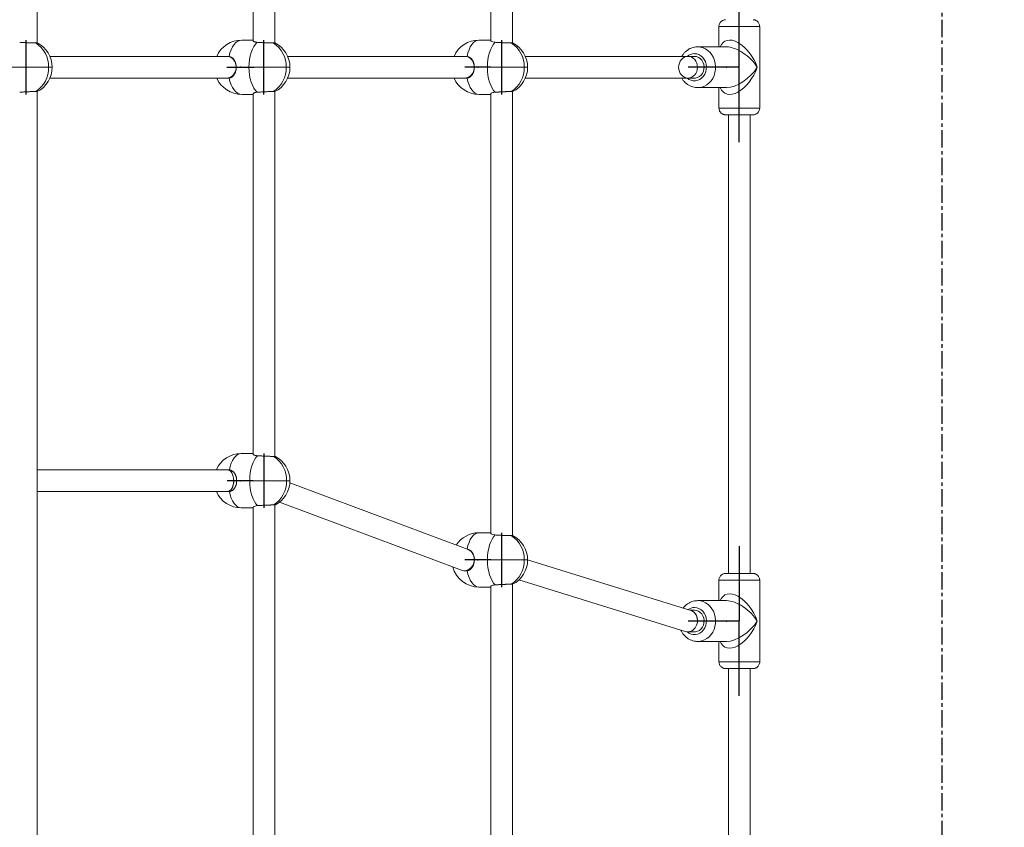
# Model space of a CAD drawing. Units: millimetres. Extents: x -2691 to 3941, y -2734 to 3942.
# Drawn here: x 930 to 1654, y -393 to 201 of the extents above; entities that cross this region are included whole.
import ezdxf

# ---------------------------------------------------------------- set-up
doc = ezdxf.new("R2010")
doc.units = ezdxf.units.MM
doc.header["$PDSIZE"] = -1
doc.linetypes.add('CENTERX2', pattern=[20.32, 12.7, -2.54, 2.54, -2.54])
doc.layers.add('WYMIARY', color=7, linetype='Continuous')
doc.styles.add('SLDTEXTSTYLE0', font='TXT', dxfattribs={"width": 0.75})
doc.dimstyles.new('SLDDIMSTYLE0', dxfattribs={"dimtxt": 264.583333, "dimasz": 3.302, "dimexe": 0, "dimexo": 0.0625, "dimgap": 66.145833, "dimtad": 1, "dimrnd": 1e-09, "dimzin": 12, "dimdsep": 46, "dimtxsty": 'SLDTEXTSTYLE0', "dimsah": 1, "dimcen": 0.09, "dimadec": 0, "dimazin": 3, "dimtfac": 1, "dimtofl": 0, "dimtmove": 0, "dimatfit": 3, "dimfxl": 0, "dimfrac": 2, "dimtolj": 1, "dimtzin": 12, "dimarcsym": 0})

# ---------------------------------------------------------------- blocks, each defined once
blk = doc.blocks.new('_D_1')
at = {"layer": 'WYMIARY', "color": 7}
for p, q in [((1609.65, 3065.58), (3935.75, 3065.58)), ((3934.75, 3065.58), (3934.75, -2734.42)), ((1609.65, -2734.42), (3935.75, -2734.42))]:
    blk.add_line(p, q, dxfattribs=at)
for points in [[(3934.75, 3065.58), (3934.24, 3062.28), (3935.25, 3062.28)], [(3934.75, -2734.42), (3935.25, -2731.12), (3934.24, -2731.12)]]:
    blk.add_solid(points, dxfattribs=at)
at = {"layer": 'WYMIARY', "color": 7, "insert": (3593.68, 32.17), "char_height": 264.583, "attachment_point": 1, "rotation": 90, "style": 'SLDTEXTSTYLE0'}
blk.add_mtext('5800', dxfattribs=at)

msp = doc.modelspace()

# ---------------------------------------------------------------- linework, layer by layer
at = {"color": 7, "linetype": 'Continuous', "lineweight": 15}
for p, q in [((942.628, 183.705), (942.605, 866.822)), ((1276.432, 508.261), (1276.439, 185.415)), ((1292.439, 183.7), (1292.432, 509.958)), ((1101.526, 449.961), (1101.533, 185.368)), ((1117.533, 183.708), (1117.526, 451.658)), ((1444.344, 195.785), (1444.344, 180.785)), ((1474.343, 135.785), (1474.344, 195.785)), ((1093.163, 185.786), (1101.533, 185.785)), ((1276.439, 185.785), (1267.753, 185.785)), ((1449.91, 180.785), (1428.685, 180.785)), ((1082.15, 173.783), (952.091, 173.788)), ((1083.01, 173.784), (1082.149, 173.783)), ((1257.31, 173.784), (1127.002, 173.787)), ((1258.12, 173.784), (1257.309, 173.784)), ((1258.974, 173.721), (1258.119, 173.763)), ((1421.61, 173.785), (1301.891, 173.787)), ((1426.326, 173.785), (1421.61, 173.785)), ((952.093, 157.788), (1082.15, 157.783)), ((1082.152, 157.783), (1083.013, 157.784)), ((1127.003, 157.787), (1257.31, 157.784)), ((1257.311, 157.784), (1258.123, 157.784)), ((1301.892, 157.787), (1421.609, 157.785)), ((1421.609, 157.785), (1426.326, 157.785)), ((942.651, -535.192), (942.629, 147.865)), ((1101.534, 145.785), (1093.164, 145.786)), ((1101.534, 146.201), (1101.541, -118.785)), ((1117.541, -120.5), (1117.534, 147.863)), ((1267.754, 145.785), (1276.44, 145.785)), ((1276.44, 146.154), (1276.447, -177.085)), ((1292.447, -178.8), (1292.44, 147.87)), ((1428.685, 150.785), (1449.91, 150.785)), ((1444.343, 150.785), (1444.343, 135.785)), ((1451.346, 130.785), (1451.352, -206.685)), ((1467.352, -206.685), (1467.346, 130.785)), ((1101.541, -118.415), (1092.855, -118.415)), ((1082.41, -130.416), (942.638, -130.448)), ((1083.222, -130.416), (1082.411, -130.416)), ((1084.076, -130.479), (1083.222, -130.437)), ((1089.438, -138.417), (1099.098, -138.417)), ((1259.809, -189.107), (1128.601, -139.998)), ((942.638, -146.448), (1082.414, -146.416)), ((1082.414, -146.416), (1083.225, -146.416)), ((1092.856, -158.415), (1101.542, -158.415)), ((1101.542, -158.046), (1101.549, -402.984)), ((1117.549, -404.699), (1117.542, -156.33)), ((1120.931, -154.211), (1254.827, -204.326)), ((1276.447, -176.715), (1267.761, -176.715)), ((1423.688, -233.951), (1303.569, -196.739)), ((1256.985, -204.717), (1258.131, -204.716)), ((1267.762, -216.715), (1276.448, -216.715)), ((1276.448, -216.346), (1276.455, -519.589)), ((1292.455, -521.305), (1292.448, -214.63)), ((1297.066, -211.475), (1419.547, -249.419)), ((1444.352, -211.685), (1444.352, -226.685)), ((1474.351, -271.685), (1474.352, -211.685)), ((1449.918, -226.685), (1428.693, -226.685)), ((1426.335, -233.685), (1422.829, -233.685)), ((1421.307, -249.685), (1426.335, -249.685)), ((1428.693, -256.685), (1449.918, -256.685)), ((1444.351, -256.685), (1444.351, -271.685)), ((1451.354, -276.685), (1451.36, -614.155)), ((1467.36, -614.156), (1467.354, -276.685))]:
    msp.add_line(p, q, dxfattribs=at)
at = {"color": 7, "linetype": 'Continuous'}
for p, q in [((1459.342, 110.785), (1459.344, 220.785)), ((934.629, 145.785), (934.627, 185.785)), ((1109.534, 145.785), (1109.533, 185.785)), ((1284.439, 185.785), (1284.44, 145.785)), ((1082.15, 165.783), (1102.452, 165.788)), ((1276.441, 165.787), (1257.31, 165.784)), ((1459.343, 165.785), (1421.61, 165.785)), ((1109.541, -118.415), (1109.542, -158.415)), ((1101.543, -138.413), (1082.412, -138.416)), ((1284.447, -176.715), (1284.448, -216.715)), ((1459.351, -296.685), (1459.353, -186.685)), ((1276.449, -196.713), (1257.318, -196.716)), ((1459.352, -241.685), (1421.618, -241.685))]:
    msp.add_line(p, q, dxfattribs=at)
at = {"color": 8, "linetype": 'Continuous', "lineweight": 15}
for p, q in [((1098.521, 165.783), (1089.05, 165.783)), ((1264.336, 165.783), (1273.996, 165.783)), ((1264.344, -196.717), (1274.004, -196.717))]:
    msp.add_line(p, q, dxfattribs=at)
at = {"color": 8, "linetype": 'Continuous', "lineweight": 15, "flags": 128}
for points in [[(1452.269, 195.785), (1450.333, 195.785), (1448.608, 195.785), (1447.134, 195.785), (1445.947, 195.785), (1445.074, 195.785), (1444.536, 195.785), (1444.344, 195.785), (1444.344, 195.785)], [(1474.344, 195.785), (1474.307, 195.785), (1473.972, 195.785), (1473.295, 195.785), (1472.29, 195.785), (1470.981, 195.785), (1469.4, 195.785), (1467.584, 195.785), (1465.574, 195.785), (1463.418, 195.785), (1461.166, 195.785), (1458.872, 195.785), (1456.589, 195.785), (1454.371, 195.785), (1452.269, 195.785)], [(1420.999, 157.816), (1422.286, 156.897), (1423.842, 156.19), (1425.488, 155.83), (1427.164, 155.83), (1428.81, 156.19), (1430.367, 156.896), (1431.777, 157.924), (1432.99, 159.236), (1433.963, 160.785), (1434.659, 162.514), (1435.054, 164.362), (1435.134, 166.26), (1434.895, 168.142), (1434.347, 169.939), (1433.509, 171.585), (1432.411, 173.022), (1431.094, 174.197), (1429.604, 175.068), (1427.995, 175.604), (1426.326, 175.785), (1426.326, 175.785)], [(1428.685, 180.785), (1430.704, 180.609), (1432.676, 180.086), (1434.554, 179.227), (1436.294, 178.054), (1437.857, 176.592), (1439.204, 174.878), (1440.304, 172.95), (1441.133, 170.855), (1441.669, 168.64), (1441.901, 166.359), (1441.824, 164.064), (1441.438, 161.81), (1440.754, 159.649), (1439.786, 157.631), (1438.559, 155.805), (1437.1, 154.212), (1435.443, 152.891), (1433.629, 151.872), (1431.698, 151.179), (1429.697, 150.829), (1428.749, 150.785)], [(953.762, 165.786), (953.673, 165.785), (953.203, 165.785), (952.337, 165.785), (951.093, 165.784)], [(1128.672, 165.785), (1128.564, 165.785), (1128.066, 165.785), (1127.174, 165.785), (1125.905, 165.784)], [(1301.126, 165.784), (1302.308, 165.785), (1303.109, 165.785), (1303.512, 165.785), (1303.561, 165.785)], [(1444.343, 135.785), (1444.343, 135.785), (1444.535, 135.785), (1445.073, 135.785), (1445.946, 135.785), (1447.133, 135.785), (1448.607, 135.785), (1450.332, 135.785), (1452.268, 135.785)], [(1452.268, 135.785), (1454.37, 135.785), (1456.588, 135.785), (1458.871, 135.785), (1461.165, 135.785), (1463.417, 135.785), (1465.573, 135.785), (1467.583, 135.785), (1469.399, 135.785), (1470.98, 135.785), (1472.289, 135.785), (1473.293, 135.785), (1473.971, 135.785), (1474.306, 135.785), (1474.343, 135.785)], [(1126.228, -138.416), (1127.41, -138.415), (1128.211, -138.415), (1128.614, -138.415), (1128.664, -138.415)], [(1301.134, -196.716), (1302.316, -196.715), (1303.117, -196.715), (1303.52, -196.715), (1303.569, -196.715)], [(1452.277, -211.685), (1450.341, -211.685), (1448.616, -211.685), (1447.143, -211.685), (1445.956, -211.685), (1445.083, -211.685), (1444.544, -211.685), (1444.352, -211.685), (1444.352, -211.685)], [(1474.352, -211.685), (1474.316, -211.685), (1473.981, -211.685), (1473.303, -211.685), (1472.298, -211.685), (1470.99, -211.685), (1469.409, -211.685), (1467.592, -211.685), (1465.582, -211.685), (1463.426, -211.685), (1461.175, -211.685), (1458.881, -211.685), (1456.597, -211.685), (1454.379, -211.685), (1452.277, -211.685)], [(1421.037, -249.679), (1422.294, -250.573), (1423.85, -251.28), (1425.496, -251.64), (1427.173, -251.64), (1428.819, -251.28), (1430.375, -250.574), (1431.785, -249.546), (1432.998, -248.234), (1433.971, -246.685), (1434.667, -244.956), (1435.062, -243.108), (1435.142, -241.21), (1434.904, -239.328), (1434.356, -237.531), (1433.517, -235.885), (1432.42, -234.448), (1431.102, -233.273), (1429.612, -232.402), (1428.003, -231.866), (1426.335, -231.685), (1426.335, -231.685)], [(1428.693, -226.685), (1430.712, -226.861), (1432.684, -227.384), (1434.562, -228.243), (1436.303, -229.416), (1437.865, -230.878), (1439.212, -232.592), (1440.313, -234.52), (1441.141, -236.615), (1441.678, -238.83), (1441.91, -241.111), (1441.832, -243.406), (1441.447, -245.66), (1440.762, -247.821), (1439.795, -249.839), (1438.567, -251.665), (1437.108, -253.258), (1435.452, -254.579), (1433.637, -255.598), (1431.706, -256.291), (1429.705, -256.641), (1428.757, -256.685)], [(1444.351, -271.685), (1444.351, -271.685), (1444.543, -271.685), (1445.082, -271.685), (1445.955, -271.685), (1447.142, -271.685), (1448.615, -271.685), (1450.34, -271.685), (1452.276, -271.685)], [(1452.276, -271.685), (1454.378, -271.685), (1456.596, -271.685), (1458.879, -271.685), (1461.174, -271.685), (1463.425, -271.685), (1465.581, -271.685), (1467.591, -271.685), (1469.408, -271.685), (1470.989, -271.685), (1472.297, -271.685), (1473.302, -271.685), (1473.98, -271.685), (1474.315, -271.685), (1474.351, -271.685)]]:
    msp.add_lwpolyline(points, dxfattribs=at)
at = {"color": 7, "linetype": 'Continuous', "lineweight": 15, "flags": 128}
for points in [[(1083.845, 173.721), (1084.527, 176.296), (1085.391, 178.649), (1086.418, 180.732), (1087.588, 182.499), (1088.875, 183.913), (1090.253, 184.946), (1091.692, 185.574), (1093.163, 185.786)], [(1098.521, 165.783), (1098.628, 168.679), (1098.947, 171.515), (1099.471, 174.23), (1100.188, 176.766), (1101.085, 179.071), (1102.142, 181.096), (1103.336, 182.798), (1104.643, 184.142)], [(1258.974, 173.721), (1259.616, 176.296), (1260.43, 178.65), (1261.398, 180.732), (1262.5, 182.499), (1263.713, 183.913), (1265.012, 184.946), (1266.368, 185.574), (1267.753, 185.785)], [(1273.996, 165.783), (1274.097, 168.68), (1274.397, 171.515), (1274.891, 174.23), (1275.567, 176.766), (1276.412, 179.071), (1277.408, 181.096), (1278.533, 182.798), (1279.765, 184.142)], [(1426.326, 157.785), (1427.089, 157.832), (1428.579, 158.204), (1429.963, 158.93), (1431.177, 159.977), (1432.165, 161.295), (1432.879, 162.824), (1433.287, 164.49), (1433.37, 166.218), (1433.123, 167.925), (1432.559, 169.532), (1431.703, 170.964), (1430.595, 172.154), (1429.288, 173.045), (1427.843, 173.598), (1426.326, 173.785)], [(951.093, 165.784), (949.496, 165.784), (947.579, 165.783), (945.38, 165.783), (942.945, 165.783), (940.323, 165.783), (937.568, 165.782), (934.735, 165.782), (931.882, 165.782), (929.067, 165.782), (926.348, 165.782), (923.78, 165.782)], [(1125.905, 165.784), (1124.285, 165.784), (1122.347, 165.784), (1120.13, 165.783), (1117.681, 165.783), (1115.048, 165.783), (1112.285, 165.783), (1109.449, 165.783), (1106.597, 165.783), (1103.787, 165.783), (1101.077, 165.783), (1098.521, 165.783)], [(1104.644, 147.426), (1103.337, 148.769), (1102.143, 150.471), (1101.086, 152.495), (1100.189, 154.8), (1099.471, 157.336), (1098.947, 160.051), (1098.628, 162.886), (1098.521, 165.783)], [(1273.996, 165.783), (1276.593, 165.783), (1279.332, 165.783), (1282.157, 165.783), (1285.01, 165.783), (1287.835, 165.783), (1290.572, 165.783), (1293.166, 165.783), (1295.565, 165.784), (1297.719, 165.784), (1299.586, 165.784), (1301.126, 165.784)], [(1279.766, 147.427), (1278.534, 148.769), (1277.409, 150.471), (1276.413, 152.496), (1275.568, 154.8), (1274.891, 157.337), (1274.397, 160.051), (1274.097, 162.887), (1273.996, 165.783)], [(1093.164, 145.786), (1091.693, 145.996), (1090.254, 146.624), (1088.876, 147.656), (1087.589, 149.07), (1086.419, 150.836), (1085.391, 152.918), (1084.528, 155.271), (1083.846, 157.846)], [(1267.754, 145.785), (1266.369, 145.996), (1265.012, 146.624), (1263.714, 147.656), (1262.501, 149.07), (1261.399, 150.837), (1260.43, 152.918), (1259.616, 155.272), (1258.974, 157.846)], [(1454.626, 130.785), (1453.042, 130.785), (1451.687, 130.785), (1450.607, 130.785), (1449.844, 130.785), (1449.827, 130.785)], [(1469.343, 130.785), (1469.218, 130.785), (1468.742, 130.785), (1467.926, 130.785), (1466.8, 130.785), (1465.404, 130.785), (1463.789, 130.785), (1462.014, 130.785), (1460.142, 130.785), (1458.241, 130.785), (1456.38, 130.785), (1454.626, 130.785)], [(1084.076, -130.479), (1084.718, -127.904), (1085.532, -125.55), (1086.5, -123.468), (1087.603, -121.701), (1088.816, -120.287), (1090.114, -119.254), (1091.47, -118.626), (1092.855, -118.415)], [(1099.098, -138.417), (1099.199, -135.52), (1099.499, -132.685), (1099.993, -129.97), (1100.669, -127.434), (1101.514, -125.129), (1102.51, -123.104), (1103.636, -121.402), (1104.867, -120.058)], [(1099.098, -138.417), (1101.695, -138.417), (1104.434, -138.417), (1107.259, -138.417), (1110.113, -138.417), (1112.937, -138.417), (1115.674, -138.417), (1118.268, -138.416), (1120.667, -138.416), (1122.822, -138.416), (1124.688, -138.416), (1126.228, -138.416)], [(1104.868, -156.773), (1103.636, -155.431), (1102.511, -153.729), (1101.515, -151.704), (1100.67, -149.4), (1099.993, -146.863), (1099.5, -144.149), (1099.199, -141.313), (1099.098, -138.417)], [(1092.856, -158.415), (1091.471, -158.204), (1090.115, -157.576), (1088.816, -156.544), (1087.603, -155.13), (1086.501, -153.363), (1085.532, -151.282), (1084.718, -148.928), (1084.076, -146.354)], [(1258.981, -188.779), (1259.624, -186.204), (1260.438, -183.85), (1261.406, -181.768), (1262.508, -180.001), (1263.721, -178.587), (1265.02, -177.554), (1266.376, -176.926), (1267.761, -176.715)], [(1274.004, -196.717), (1274.105, -193.82), (1274.405, -190.985), (1274.899, -188.27), (1275.575, -185.734), (1276.42, -183.429), (1277.416, -181.404), (1278.541, -179.702), (1279.773, -178.358)], [(1274.004, -196.717), (1276.601, -196.717), (1279.34, -196.717), (1282.165, -196.717), (1285.018, -196.717), (1287.842, -196.717), (1290.58, -196.717), (1293.174, -196.716), (1295.573, -196.716), (1297.727, -196.716), (1299.593, -196.716), (1301.134, -196.716)], [(1279.774, -215.073), (1278.542, -213.731), (1277.416, -212.029), (1276.421, -210.004), (1275.576, -207.7), (1274.899, -205.163), (1274.405, -202.449), (1274.105, -199.613), (1274.004, -196.717)], [(1267.762, -216.715), (1266.377, -216.504), (1265.02, -215.876), (1263.722, -214.844), (1262.509, -213.43), (1261.407, -211.663), (1260.438, -209.582), (1259.624, -207.228), (1258.982, -204.654)], [(1451.352, -206.685), (1451.295, -206.685), (1450.32, -206.685), (1449.671, -206.685), (1449.372, -206.685), (1449.434, -206.685), (1449.854, -206.685), (1450.617, -206.685), (1451.696, -206.685), (1453.052, -206.685), (1454.635, -206.685)], [(1455.579, -206.685), (1454.151, -206.685), (1452.966, -206.685), (1452.079, -206.685), (1451.533, -206.685), (1451.352, -206.685)], [(1454.635, -206.685), (1456.389, -206.685), (1458.251, -206.685), (1460.151, -206.685), (1462.023, -206.685), (1463.799, -206.685), (1465.414, -206.685), (1466.809, -206.685), (1467.936, -206.685), (1468.751, -206.685), (1469.228, -206.685), (1469.347, -206.685), (1469.105, -206.685), (1468.511, -206.685), (1467.585, -206.685), (1467.352, -206.685)], [(1467.352, -206.685), (1467.302, -206.685), (1466.924, -206.685), (1466.192, -206.685), (1465.14, -206.685), (1463.817, -206.685), (1462.286, -206.685), (1460.617, -206.685), (1458.89, -206.685), (1457.183, -206.685), (1455.579, -206.685)], [(1426.335, -249.685), (1427.097, -249.638), (1428.587, -249.266), (1429.971, -248.54), (1431.186, -247.493), (1432.173, -246.175), (1432.888, -244.646), (1433.296, -242.98), (1433.378, -241.252), (1433.132, -239.545), (1432.567, -237.938), (1431.711, -236.506), (1430.604, -235.316), (1429.297, -234.425), (1427.851, -233.872), (1426.335, -233.685)], [(1454.634, -276.685), (1453.051, -276.685), (1451.695, -276.685), (1450.616, -276.685), (1449.852, -276.685), (1449.835, -276.685)], [(1469.351, -276.685), (1469.226, -276.685), (1468.75, -276.685), (1467.934, -276.685), (1466.808, -276.685), (1465.412, -276.685), (1463.798, -276.685), (1462.022, -276.685), (1460.15, -276.685), (1458.249, -276.685), (1456.388, -276.685), (1454.634, -276.685)]]:
    msp.add_lwpolyline(points, dxfattribs=at)
at = {"color": 7, "linetype": 'Continuous', "lineweight": 15}
for centre, radius, start, end in [((930.602, 166.322), 20.497, 358.49521, 57.684288), ((933.762, 165.785), 20, 0.001879, 63.736098), ((1093.163, 165.786), 20, 90.012246, 156.427755), ((1105.386, 166.341), 20.526, 358.445142, 57.462137), ((1108.672, 165.785), 20, 0.001502, 63.754824), ((1267.753, 165.785), 20, 90.010932, 156.426785), ((1280.699, 166.279), 20.433, 358.612984, 58.204039), ((1283.561, 165.785), 20, 0.001251, 63.962046), ((930.606, 165.244), 20.494, 302.313756, 1.510218), ((933.762, 165.785), 20, 296.203275, 0.001879), ((1105.389, 165.226), 20.523, 302.536226, 1.559227), ((1108.672, 165.785), 20, 296.18329, 0.001502), ((1280.701, 165.289), 20.43, 301.79481, 1.390573), ((1283.561, 165.785), 20, 296.254482, 0.001251), ((1093.163, 165.786), 20, 203.584112, 269.997774), ((1267.753, 165.785), 20, 203.583142, 269.99838), ((1092.856, -138.415), 20, 90.010932, 156.433093), ((1105.801, -137.921), 20.433, 358.612984, 58.204039), ((1108.664, -138.415), 20, 0.001251, 63.962046), ((1105.804, -138.911), 20.43, 301.79481, 1.390573), ((1108.664, -138.415), 20, 296.254482, 0.001251), ((1092.856, -138.415), 20, 203.58945, 269.99838), ((1267.761, -196.715), 20, 90.010932, 146.954506), ((1280.707, -196.221), 20.433, 358.612984, 58.204039), ((1283.569, -196.715), 20, 0.001251, 63.962046), ((1267.761, -196.715), 20, 195.150696, 269.99838), ((1280.709, -197.211), 20.43, 301.79481, 1.390573), ((1283.569, -196.715), 20, 296.254482, 0.001251)]:
    msp.add_arc(centre, radius, start, end, dxfattribs=at)
at = {"color": 8, "linetype": 'Continuous', "lineweight": 15}
for centre, radius, start, end in [((1426.405, 167.578), 8.208, 90.547358, 131.194651), ((1426.4, -239.834), 8.149, 90.459065, 126.55413)]:
    msp.add_arc(centre, radius, start, end, dxfattribs=at)
for centre, major_axis, ratio, start_param, end_param in [((1459.343, 165.785), (-10.654, 19.115), 0.5524093, 4.4136916, 6.7072377), ((1459.343, 165.785), (14.834, -12.933), 0.5122574, 1.0395658, 2.6103828), ((1459.343, 165.785), (10.654, 19.114), 0.5524094, 2.7175557, 5.0110708), ((1459.343, 165.785), (14.834, 12.933), 0.5122648, 3.6728245, 5.2436002), ((1459.352, -241.685), (-10.654, 19.115), 0.5524093, 4.4136916, 6.7072377), ((1459.352, -241.685), (14.834, -12.933), 0.5122574, 1.0395658, 2.6103828), ((1459.352, -241.685), (10.654, 19.114), 0.5524094, 2.7175557, 5.0110708), ((1459.352, -241.685), (14.834, 12.933), 0.5122648, 3.6728245, 5.2436002)]:
    msp.add_ellipse(centre, major_axis=major_axis, ratio=ratio, start_param=start_param, end_param=end_param, dxfattribs=at)
at = {"color": 7, "linetype": 'Continuous', "lineweight": 15}
for centre, major_axis, ratio, start_param, end_param in [((1082.15, 165.783), (-0.001, 8), 0.873173, 4.7150283, 6.2832928), ((1082.15, 165.783), (-0.001, 8), 0.873173, 3.1414852, 6.2830778), ((1257.31, 165.784), (-0.001, 8), 0.8807232, 4.7222193, 6.2832812), ((1257.31, 165.784), (-0.001, 8), 0.8807232, 3.1414968, 6.2830894), ((1421.61, 165.785), (0, 8), 0.8645021, 4.7122789, 6.2831784), ((1082.15, 165.783), (-0.001, 8), 0.873173, 3.1417002, 4.7150283), ((1257.31, 165.784), (-0.001, 8), 0.8807232, 3.1416885, 4.7222193), ((1421.61, 165.785), (0, 8), 0.8645021, 3.1415857, 4.7122789), ((1082.412, -138.416), (-0.002, 8), 0.6178472, 4.7124225, 6.2831971), ((1082.412, -138.416), (-0.002, 8), 0.6178472, 3.1415809, 6.2831735), ((1082.412, -138.416), (-0.002, 8), 0.6178472, 3.1416044, 4.7124225), ((1257.318, -196.716), (1.43, 7.902), 0.8735946, 2.9846787, 6.1262714), ((1257.318, -196.716), (1.43, 7.902), 0.8735946, 3.2507387, 6.1262714), ((1257.318, -196.716), (1.43, 7.902), 0.8735946, 2.9846787, 3.2507387), ((1421.618, -241.685), (1.201, 7.933), 0.8595626, 3.0122261, 6.1538187), ((1421.618, -241.685), (1.201, 7.933), 0.8595626, 3.6866217, 6.1538187), ((1421.618, -241.685), (1.201, 7.933), 0.8595626, 3.0122261, 3.6866217)]:
    msp.add_ellipse(centre, major_axis=major_axis, ratio=ratio, start_param=start_param, end_param=end_param, dxfattribs=at)
msp.add_ellipse((1421.61, 165.785), major_axis=(0, 8), ratio=0.8645021, dxfattribs=at)
for points, knots in [([(1449.062, 200.766), (1448.805, 200.744), (1448.115, 200.685), (1447.17, 200.33), (1446.247, 199.752), (1445.506, 199.048), (1444.877, 198.133), (1444.48, 197.06), (1444.302, 196.236), (1444.352, 195.805), (1444.357, 195.768)], [0, 0, 0, 0, 0.10212535, 0.27349758, 0.39304967, 0.53208347, 0.67538778, 0.82829884, 0.98504082, 1, 1, 1, 1]), ([(1474.308, 195.785), (1474.314, 195.994), (1474.332, 196.599), (1474.064, 197.536), (1473.587, 198.497), (1472.978, 199.259), (1472.313, 199.837), (1471.638, 200.248), (1471.001, 200.517), (1470.44, 200.673), (1469.987, 200.748), (1469.693, 200.775), (1469.552, 200.78), (1469.519, 200.781)], [0, 0, 0, 0, 0.0816684, 0.2358821, 0.3742991, 0.5001883, 0.6146166, 0.7174942, 0.8079379, 0.8843902, 0.9447994, 0.9872215, 1, 1, 1, 1]), ([(929.8, 184.141), (930.167, 184.117), (930.911, 184.068), (932.164, 183.995), (933.49, 183.923), (934.838, 183.856), (936.192, 183.795), (937.49, 183.743), (938.717, 183.701), (939.822, 183.669), (940.807, 183.649), (941.307, 183.646), (941.56, 183.645)], [0, 0, 0, 0, 0.0982238, 0.1992949, 0.297526, 0.3986078, 0.4967967, 0.59784, 0.6959017, 0.7968156, 0.8968856, 1, 1, 1, 1]), ([(941.56, 183.645), (941.666, 183.645), (941.877, 183.646), (942.134, 183.651), (942.345, 183.659), (942.496, 183.67), (942.611, 183.685), (942.604, 183.699), (942.601, 183.707)], [0, 0, 0, 0, 0.1583551, 0.3178103, 0.4807348, 0.6448577, 0.8032239, 1, 1, 1, 1]), ([(1101.556, 185.364), (1101.556, 185.312), (1101.556, 185.182), (1101.799, 184.935), (1102.254, 184.658), (1102.943, 184.404), (1103.752, 184.223), (1104.38, 184.166), (1104.643, 184.142)], [0, 0, 0, 0, 0.11879425, 0.29792682, 0.48181479, 0.66845507, 0.86099286, 1, 1, 1, 1]), ([(1104.643, 184.142), (1105.008, 184.117), (1105.747, 184.068), (1106.995, 183.995), (1108.318, 183.923), (1109.665, 183.857), (1111.021, 183.796), (1112.321, 183.744), (1113.555, 183.701), (1114.667, 183.669), (1115.662, 183.649), (1116.169, 183.646), (1116.426, 183.645)], [0, 0, 0, 0, 0.0982238, 0.1992949, 0.297526, 0.3986078, 0.4967967, 0.59784, 0.6959017, 0.7968156, 0.8968856, 1, 1, 1, 1]), ([(1116.426, 183.645), (1116.534, 183.646), (1116.749, 183.646), (1117.013, 183.651), (1117.23, 183.659), (1117.387, 183.67), (1117.512, 183.685), (1117.51, 183.7), (1117.508, 183.709)], [0, 0, 0, 0, 0.1554327, 0.3119452, 0.471863, 0.6329571, 0.7884007, 1, 1, 1, 1]), ([(1276.539, 185.391), (1276.517, 185.332), (1276.443, 185.133), (1277.227, 184.631), (1278.489, 184.257), (1279.494, 184.166), (1279.765, 184.142)], [0, 0, 0, 0, 0.14967878, 0.49989678, 0.86545738, 1, 1, 1, 1]), ([(1279.765, 184.142), (1280.138, 184.118), (1280.894, 184.068), (1282.159, 183.995), (1283.492, 183.923), (1284.841, 183.857), (1286.192, 183.796), (1287.479, 183.744), (1288.693, 183.701), (1289.778, 183.67), (1290.74, 183.649), (1291.221, 183.647), (1291.465, 183.645)], [0, 0, 0, 0, 0.0982238, 0.1992949, 0.297526, 0.3986078, 0.4967967, 0.59784, 0.6959017, 0.7968156, 0.8968856, 1, 1, 1, 1]), ([(1291.465, 183.645), (1291.855, 183.648), (1292.432, 183.653), (1292.352, 183.693), (1292.326, 183.706)], [0, 0, 0, 0, 0.6756268, 1, 1, 1, 1]), ([(1428.685, 180.785), (1428.235, 180.771), (1427.117, 180.736), (1425.353, 180.395), (1423.447, 179.727), (1421.657, 178.765), (1420.009, 177.539), (1418.559, 176.057), (1417.555, 174.789), (1417.126, 173.975), (1417.026, 173.785)], [0, 0, 0, 0, 0.0958815, 0.2384137, 0.3808471, 0.5235237, 0.6667883, 0.8108814, 0.9559195, 1, 1, 1, 1]), ([(1083.845, 173.721), (1083.662, 173.745), (1083.384, 173.783), (1083.105, 173.778), (1083.01, 173.777)], [0, 0, 0, 0, 0.6607364, 1, 1, 1, 1]), ([(1089.043, 165.783), (1089.04, 165.995), (1089.034, 166.419), (1088.981, 167.057), (1088.897, 167.693), (1088.777, 168.314), (1088.625, 168.913), (1088.443, 169.486), (1088.226, 170.04), (1087.976, 170.572), (1087.69, 171.075), (1087.37, 171.549), (1087.013, 171.989), (1086.619, 172.392), (1086.19, 172.751), (1085.723, 173.065), (1085.217, 173.328), (1084.599, 173.572), (1084.125, 173.666), (1083.845, 173.721)], [0, 0, 0, 0, 0.0542355, 0.1088697, 0.1647466, 0.2210441, 0.2754574, 0.3302342, 0.3855545, 0.4416059, 0.4981818, 0.5551209, 0.6131922, 0.6716543, 0.7305829, 0.7899405, 0.8507045, 0.9119823, 1, 1, 1, 1]), ([(1264.336, 165.783), (1264.332, 165.995), (1264.326, 166.419), (1264.271, 167.057), (1264.183, 167.693), (1264.058, 168.314), (1263.9, 168.913), (1263.71, 169.487), (1263.485, 170.041), (1263.225, 170.572), (1262.929, 171.076), (1262.597, 171.55), (1262.227, 171.99), (1261.821, 172.392), (1261.378, 172.751), (1260.898, 173.065), (1260.378, 173.328), (1259.744, 173.572), (1259.259, 173.666), (1258.974, 173.721)], [0, 0, 0, 0, 0.0542355, 0.1088697, 0.1647466, 0.2210441, 0.2754574, 0.3302342, 0.3855545, 0.4416059, 0.4981818, 0.5551209, 0.6131922, 0.6716543, 0.7305829, 0.7899405, 0.8507045, 0.9119823, 1, 1, 1, 1]), ([(1083.846, 157.846), (1084.023, 157.878), (1084.378, 157.943), (1084.89, 158.106), (1085.385, 158.318), (1085.85, 158.582), (1086.284, 158.889), (1086.687, 159.239), (1087.064, 159.635), (1087.414, 160.078), (1087.736, 160.565), (1088.028, 161.096), (1088.288, 161.67), (1088.51, 162.274), (1088.693, 162.9), (1088.84, 163.548), (1088.949, 164.224), (1089.027, 164.972), (1089.038, 165.496), (1089.043, 165.783)], [0, 0, 0, 0, 0.0554914, 0.1114055, 0.1686131, 0.2262489, 0.2817325, 0.3375752, 0.3945162, 0.4518266, 0.5101264, 0.5688228, 0.6287911, 0.6892132, 0.747302, 0.8058351, 0.8658211, 0.9263313, 1, 1, 1, 1]), ([(1258.974, 157.846), (1259.155, 157.878), (1259.518, 157.943), (1260.042, 158.106), (1260.55, 158.319), (1261.028, 158.582), (1261.475, 158.889), (1261.89, 159.239), (1262.28, 159.635), (1262.643, 160.078), (1262.976, 160.565), (1263.279, 161.096), (1263.549, 161.67), (1263.78, 162.274), (1263.971, 162.9), (1264.123, 163.549), (1264.237, 164.225), (1264.319, 164.973), (1264.33, 165.496), (1264.336, 165.783)], [0, 0, 0, 0, 0.05549137, 0.11140546, 0.16861313, 0.22624887, 0.28173248, 0.33757516, 0.39451625, 0.45182656, 0.51012644, 0.56882284, 0.62879113, 0.68921319, 0.74730201, 0.80583508, 0.86582111, 0.92633127, 1, 1, 1, 1]), ([(1083.013, 157.791), (1083.094, 157.789), (1083.373, 157.782), (1083.649, 157.82), (1083.846, 157.846)], [0, 0, 0, 0, 0.2909511, 1, 1, 1, 1]), ([(1258.123, 157.791), (1258.206, 157.789), (1258.49, 157.782), (1258.773, 157.82), (1258.974, 157.846)], [0, 0, 0, 0, 0.2910942, 1, 1, 1, 1]), ([(1416.992, 157.785), (1416.995, 157.779), (1417.317, 157.121), (1418.197, 155.961), (1419.623, 154.371), (1421.28, 153.051), (1423.088, 152.004), (1425.015, 151.271), (1426.919, 150.842), (1428.175, 150.816), (1428.753, 150.804)], [0, 0, 0, 0, 0.0014276, 0.1494518, 0.2969794, 0.4437291, 0.5894676, 0.73407, 0.8775611, 1, 1, 1, 1]), ([(941.561, 147.924), (941.036, 147.919), (939.987, 147.909), (937.599, 147.832), (934.943, 147.719), (932.167, 147.577), (930.598, 147.477), (929.801, 147.426)], [0, 0, 0, 0, 0.1985104, 0.3970305, 0.5956927, 0.7946486, 1, 1, 1, 1]), ([(942.625, 147.865), (942.626, 147.865), (942.664, 147.88), (942.523, 147.899), (942.197, 147.92), (941.775, 147.923), (941.561, 147.924)], [0, 0, 0, 0, 0.0121537, 0.3399667, 0.6650386, 1, 1, 1, 1]), ([(1104.644, 147.426), (1104.314, 147.394), (1103.643, 147.329), (1102.842, 147.131), (1102.206, 146.886), (1101.774, 146.613), (1101.546, 146.373), (1101.559, 146.251), (1101.564, 146.207)], [0, 0, 0, 0, 0.1757962, 0.3570208, 0.532717, 0.7130289, 0.8976647, 1, 1, 1, 1]), ([(1116.427, 147.924), (1115.895, 147.919), (1114.832, 147.909), (1112.43, 147.832), (1109.768, 147.719), (1106.996, 147.578), (1105.436, 147.477), (1104.644, 147.426)], [0, 0, 0, 0, 0.1985104, 0.3970305, 0.5956927, 0.7946486, 1, 1, 1, 1]), ([(1117.525, 147.862), (1117.528, 147.864), (1117.564, 147.879), (1117.416, 147.899), (1117.074, 147.92), (1116.645, 147.923), (1116.427, 147.924)], [0, 0, 0, 0, 0.03036, 0.3521313, 0.671212, 1, 1, 1, 1]), ([(1279.766, 147.427), (1279.107, 147.343), (1277.791, 147.177), (1276.641, 146.614), (1276.541, 146.309), (1276.494, 146.163)], [0, 0, 0, 0, 0.3441717, 0.6875517, 1, 1, 1, 1]), ([(1291.466, 147.924), (1291.356, 147.924), (1291.134, 147.923), (1290.74, 147.918), (1290.3, 147.91), (1289.818, 147.899), (1289.127, 147.881), (1288.366, 147.856), (1287.554, 147.827), (1286.712, 147.794), (1285.833, 147.757), (1284.939, 147.715), (1284.04, 147.672), (1283.141, 147.626), (1282.259, 147.578), (1281.607, 147.541), (1280.971, 147.503), (1280.351, 147.465), (1279.961, 147.439), (1279.766, 147.427)], [0, 0, 0, 0, 0.0487579, 0.09785453, 0.14801935, 0.19855318, 0.24731451, 0.34649209, 0.39702628, 0.4458235, 0.54507162, 0.59564024, 0.64450949, 0.74390437, 0.79454812, 0.84494437, 0.89571163, 0.94765259, 1, 1, 1, 1]), ([(1292.429, 147.869), (1292.415, 147.88), (1292.384, 147.901), (1292.064, 147.92), (1291.667, 147.923), (1291.466, 147.924)], [0, 0, 0, 0, 0.3084639, 0.6490512, 1, 1, 1, 1]), ([(1444.354, 135.785), (1444.376, 135.394), (1444.418, 134.627), (1444.816, 133.581), (1445.36, 132.709), (1446.001, 132.031), (1446.676, 131.531), (1447.339, 131.186), (1447.947, 130.972), (1448.463, 130.856), (1448.86, 130.805), (1449.124, 130.789), (1449.262, 130.786), (1449.314, 130.785), (1449.324, 130.785), (1449.33, 130.785), (1449.334, 130.785), (1449.339, 130.785), (1449.346, 130.785), (1449.39, 130.785), (1449.516, 130.785), (1449.799, 130.785), (1449.858, 130.785)], [0, 0, 0, 0, 0.1069722, 0.2098359, 0.3028452, 0.3875379, 0.4642401, 0.532627, 0.5918596, 0.6406653, 0.6775559, 0.7014987, 0.7132517, 0.7151813, 0.7161889, 0.7170783, 0.7183968, 0.7210828, 0.7293716, 0.785019, 0.9558025, 1, 1, 1, 1]), ([(1469.557, 130.791), (1469.647, 130.796), (1469.884, 130.808), (1470.401, 130.884), (1471.095, 131.075), (1471.999, 131.503), (1472.849, 132.157), (1473.584, 133.058), (1474.078, 134.068), (1474.338, 135.013), (1474.315, 135.596), (1474.307, 135.785)], [0, 0, 0, 0, 0.0354179, 0.0935361, 0.2050029, 0.3173861, 0.4851883, 0.6219456, 0.7710575, 0.9256556, 1, 1, 1, 1]), ([(1101.641, -118.809), (1101.619, -118.868), (1101.545, -119.067), (1102.329, -119.569), (1103.591, -119.943), (1104.597, -120.034), (1104.867, -120.058)], [0, 0, 0, 0, 0.1496788, 0.4998968, 0.8654574, 1, 1, 1, 1]), ([(1104.867, -120.058), (1105.24, -120.082), (1105.996, -120.132), (1107.261, -120.205), (1108.594, -120.277), (1109.944, -120.343), (1111.294, -120.404), (1112.582, -120.456), (1113.795, -120.499), (1114.88, -120.53), (1115.842, -120.551), (1116.323, -120.553), (1116.567, -120.555)], [0, 0, 0, 0, 0.0982238, 0.1992949, 0.297526, 0.3986078, 0.4967967, 0.59784, 0.6959017, 0.7968156, 0.8968856, 1, 1, 1, 1]), ([(1116.567, -120.555), (1116.957, -120.552), (1117.534, -120.547), (1117.454, -120.507), (1117.428, -120.494)], [0, 0, 0, 0, 0.6756268, 1, 1, 1, 1]), ([(1089.438, -138.417), (1089.435, -138.205), (1089.428, -137.781), (1089.373, -137.143), (1089.285, -136.507), (1089.16, -135.886), (1089.002, -135.287), (1088.812, -134.713), (1088.587, -134.159), (1088.327, -133.628), (1088.031, -133.124), (1087.699, -132.65), (1087.33, -132.21), (1086.923, -131.808), (1086.481, -131.449), (1086, -131.135), (1085.48, -130.872), (1084.846, -130.628), (1084.362, -130.534), (1084.076, -130.479)], [0, 0, 0, 0, 0.0542355, 0.1088697, 0.1647466, 0.2210441, 0.2754574, 0.3302342, 0.3855545, 0.4416059, 0.4981818, 0.5551209, 0.6131922, 0.6716543, 0.7305829, 0.7899405, 0.8507045, 0.9119823, 1, 1, 1, 1]), ([(1084.076, -146.354), (1084.257, -146.322), (1084.621, -146.257), (1085.145, -146.094), (1085.652, -145.881), (1086.131, -145.618), (1086.577, -145.311), (1086.993, -144.961), (1087.382, -144.565), (1087.745, -144.122), (1088.078, -143.635), (1088.381, -143.104), (1088.651, -142.53), (1088.882, -141.926), (1089.073, -141.3), (1089.226, -140.651), (1089.339, -139.975), (1089.421, -139.227), (1089.432, -138.704), (1089.438, -138.417)], [0, 0, 0, 0, 0.0554914, 0.1114055, 0.1686131, 0.2262489, 0.2817325, 0.3375752, 0.3945162, 0.4518266, 0.5101264, 0.5688228, 0.6287911, 0.6892132, 0.747302, 0.8058351, 0.8658211, 0.9263313, 1, 1, 1, 1]), ([(1083.225, -146.409), (1083.308, -146.411), (1083.592, -146.418), (1083.875, -146.38), (1084.076, -146.354)], [0, 0, 0, 0, 0.2910942, 1, 1, 1, 1]), ([(1104.868, -156.773), (1104.209, -156.857), (1102.893, -157.023), (1101.743, -157.586), (1101.644, -157.891), (1101.596, -158.037)], [0, 0, 0, 0, 0.3441717, 0.6875517, 1, 1, 1, 1]), ([(1116.568, -156.276), (1116.458, -156.276), (1116.237, -156.277), (1115.843, -156.282), (1115.403, -156.29), (1114.92, -156.301), (1114.23, -156.319), (1113.469, -156.344), (1112.656, -156.373), (1111.814, -156.406), (1110.935, -156.443), (1110.041, -156.485), (1109.142, -156.528), (1108.244, -156.574), (1107.362, -156.622), (1106.709, -156.659), (1106.073, -156.697), (1105.453, -156.735), (1105.063, -156.761), (1104.868, -156.773)], [0, 0, 0, 0, 0.0487579, 0.0978545, 0.1480194, 0.1985532, 0.2473145, 0.3464921, 0.3970263, 0.4458235, 0.5450716, 0.5956402, 0.6445095, 0.7439044, 0.7945481, 0.8449444, 0.8957116, 0.9476526, 1, 1, 1, 1]), ([(1117.531, -156.331), (1117.517, -156.32), (1117.486, -156.299), (1117.166, -156.28), (1116.769, -156.277), (1116.568, -156.276)], [0, 0, 0, 0, 0.3084639, 0.6490512, 1, 1, 1, 1]), ([(1276.547, -177.109), (1276.525, -177.168), (1276.45, -177.367), (1277.235, -177.869), (1278.497, -178.243), (1279.502, -178.334), (1279.773, -178.358)], [0, 0, 0, 0, 0.1496788, 0.4998968, 0.8654574, 1, 1, 1, 1]), ([(1279.773, -178.358), (1280.146, -178.382), (1280.902, -178.432), (1282.167, -178.505), (1283.5, -178.577), (1284.849, -178.643), (1286.2, -178.704), (1287.487, -178.756), (1288.701, -178.799), (1289.786, -178.83), (1290.748, -178.851), (1291.229, -178.853), (1291.473, -178.855)], [0, 0, 0, 0, 0.0982238, 0.1992949, 0.297526, 0.3986078, 0.4967967, 0.59784, 0.6959017, 0.7968156, 0.8968856, 1, 1, 1, 1]), ([(1291.473, -178.855), (1291.863, -178.852), (1292.44, -178.847), (1292.36, -178.807), (1292.334, -178.794)], [0, 0, 0, 0, 0.6756268, 1, 1, 1, 1]), ([(1264.344, -196.717), (1264.34, -196.505), (1264.334, -196.081), (1264.279, -195.443), (1264.191, -194.807), (1264.066, -194.186), (1263.908, -193.587), (1263.718, -193.013), (1263.493, -192.459), (1263.233, -191.928), (1262.937, -191.424), (1262.604, -190.95), (1262.235, -190.51), (1261.829, -190.108), (1261.386, -189.749), (1260.906, -189.435), (1260.386, -189.172), (1259.752, -188.928), (1259.267, -188.834), (1258.981, -188.779)], [0, 0, 0, 0, 0.0542355, 0.1088697, 0.1647466, 0.2210441, 0.2754574, 0.3302342, 0.3855545, 0.4416059, 0.4981818, 0.5551209, 0.6131922, 0.6716543, 0.7305829, 0.7899405, 0.8507045, 0.9119823, 1, 1, 1, 1]), ([(1258.982, -204.654), (1259.163, -204.622), (1259.526, -204.557), (1260.05, -204.394), (1260.558, -204.181), (1261.036, -203.918), (1261.483, -203.611), (1261.898, -203.261), (1262.288, -202.865), (1262.651, -202.422), (1262.984, -201.935), (1263.287, -201.404), (1263.557, -200.83), (1263.788, -200.226), (1263.979, -199.6), (1264.131, -198.951), (1264.245, -198.275), (1264.326, -197.527), (1264.338, -197.004), (1264.344, -196.717)], [0, 0, 0, 0, 0.0554914, 0.1114055, 0.1686131, 0.2262489, 0.2817325, 0.3375752, 0.3945162, 0.4518266, 0.5101264, 0.5688228, 0.6287911, 0.6892132, 0.747302, 0.8058351, 0.8658211, 0.9263313, 1, 1, 1, 1]), ([(1258.131, -204.709), (1258.214, -204.711), (1258.498, -204.718), (1258.781, -204.68), (1258.982, -204.654)], [0, 0, 0, 0, 0.2910942, 1, 1, 1, 1]), ([(1449.07, -206.704), (1448.813, -206.726), (1448.123, -206.785), (1447.178, -207.14), (1446.255, -207.718), (1445.514, -208.422), (1444.885, -209.337), (1444.488, -210.41), (1444.31, -211.234), (1444.361, -211.665), (1444.365, -211.702)], [0, 0, 0, 0, 0.1021254, 0.2734976, 0.3930497, 0.5320835, 0.6753878, 0.8282988, 0.9850408, 1, 1, 1, 1]), ([(1474.316, -211.685), (1474.323, -211.476), (1474.341, -210.871), (1474.073, -209.934), (1473.595, -208.973), (1472.987, -208.211), (1472.321, -207.633), (1471.646, -207.222), (1471.009, -206.953), (1470.448, -206.797), (1469.995, -206.722), (1469.701, -206.695), (1469.56, -206.69), (1469.527, -206.689)], [0, 0, 0, 0, 0.0816684, 0.2358821, 0.3742991, 0.5001883, 0.6146166, 0.7174942, 0.8079379, 0.8843902, 0.9447994, 0.9872215, 1, 1, 1, 1]), ([(1279.774, -215.073), (1279.115, -215.157), (1277.799, -215.323), (1276.649, -215.886), (1276.549, -216.191), (1276.502, -216.337)], [0, 0, 0, 0, 0.34417167, 0.6875517, 1, 1, 1, 1]), ([(1291.474, -214.576), (1291.363, -214.576), (1291.142, -214.577), (1290.748, -214.582), (1290.308, -214.59), (1289.826, -214.601), (1289.135, -214.619), (1288.374, -214.644), (1287.562, -214.673), (1286.72, -214.706), (1285.841, -214.743), (1284.947, -214.785), (1284.048, -214.828), (1283.149, -214.874), (1282.267, -214.922), (1281.615, -214.959), (1280.979, -214.997), (1280.359, -215.035), (1279.969, -215.061), (1279.774, -215.073)], [0, 0, 0, 0, 0.0487579, 0.0978545, 0.1480194, 0.1985532, 0.2473145, 0.3464921, 0.3970263, 0.4458235, 0.5450716, 0.5956402, 0.6445095, 0.7439044, 0.7945481, 0.8449444, 0.8957116, 0.9476526, 1, 1, 1, 1]), ([(1292.437, -214.631), (1292.423, -214.62), (1292.392, -214.599), (1292.072, -214.58), (1291.675, -214.577), (1291.474, -214.576)], [0, 0, 0, 0, 0.3084639, 0.6490512, 1, 1, 1, 1]), ([(1428.693, -226.685), (1428.244, -226.699), (1427.126, -226.734), (1425.361, -227.075), (1423.457, -227.744), (1421.662, -228.703), (1420.028, -229.939), (1418.802, -231.116), (1418.213, -231.94), (1418.028, -232.198)], [0, 0, 0, 0, 0.1093981, 0.2720235, 0.4345361, 0.5973261, 0.7607871, 0.9251935, 1, 1, 1, 1]), ([(1416.39, -248.441), (1416.587, -248.868), (1417.088, -249.954), (1418.192, -251.517), (1419.635, -253.097), (1421.288, -254.42), (1423.097, -255.465), (1425.023, -256.199), (1426.927, -256.628), (1428.183, -256.654), (1428.762, -256.666)], [0, 0, 0, 0, 0.0874893, 0.222756, 0.357569, 0.4916711, 0.6248492, 0.7569891, 0.8881135, 1, 1, 1, 1]), ([(1444.362, -271.685), (1444.384, -272.076), (1444.427, -272.843), (1444.824, -273.889), (1445.368, -274.761), (1446.009, -275.439), (1446.684, -275.939), (1447.348, -276.284), (1447.956, -276.498), (1448.472, -276.614), (1448.869, -276.665), (1449.132, -276.681), (1449.27, -276.684), (1449.323, -276.685), (1449.333, -276.685), (1449.338, -276.685), (1449.343, -276.685), (1449.347, -276.685), (1449.354, -276.685), (1449.398, -276.685), (1449.524, -276.685), (1449.808, -276.685), (1449.866, -276.685)], [0, 0, 0, 0, 0.1069722, 0.2098359, 0.3028452, 0.3875379, 0.4642401, 0.532627, 0.5918596, 0.6406653, 0.6775559, 0.7014987, 0.7132517, 0.7151813, 0.7161889, 0.7170783, 0.7183968, 0.7210828, 0.7293716, 0.785019, 0.9558025, 1, 1, 1, 1]), ([(1469.565, -276.679), (1469.655, -276.674), (1469.893, -276.662), (1470.409, -276.586), (1471.103, -276.395), (1472.008, -275.967), (1472.857, -275.313), (1473.592, -274.412), (1474.086, -273.402), (1474.346, -272.457), (1474.323, -271.874), (1474.315, -271.685)], [0, 0, 0, 0, 0.03541788, 0.09353615, 0.20500287, 0.31738606, 0.48518832, 0.62194558, 0.77105748, 0.92565558, 1, 1, 1, 1])]:
    msp.add_open_spline(points, degree=3, knots=knots, dxfattribs=at)
at = {"color": 7, "linetype": 'Continuous'}
for p in [(934.628, 165.785), (1092.301, 165.786), (1109.534, 165.785), (1266.875, 165.785), (1284.44, 165.785), (1449.91, 165.785), (1091.978, -138.415), (1109.542, -138.415), (1266.883, -196.715), (1284.447, -196.715), (1449.918, -241.685)]:
    msp.add_point(p, dxfattribs=at)
at = {"layer": 'WYMIARY', "color": 7, "linetype": 'CENTERX2'}
msp.add_line((1608.652, -1234.418), (1608.652, 1565.582), dxfattribs=at)

# ---------------------------------------------------------------- dimensions: what is measured, and where the dimension line sits
at = {"layer": 'WYMIARY', "color": 7}
dim = msp.add_linear_dim(base=(3934.745, -2734.418), p1=(1608.652, 3065.582), p2=(1608.652, -2734.418), angle=90, dimstyle='SLDDIMSTYLE0', dxfattribs=at)
dim.commit()
dim.dimension.update_dxf_attribs({"geometry": '_D_1', "text_midpoint": (3934.745, 423.166), "dimtype": 160})

doc.saveas('drawing.dxf')
